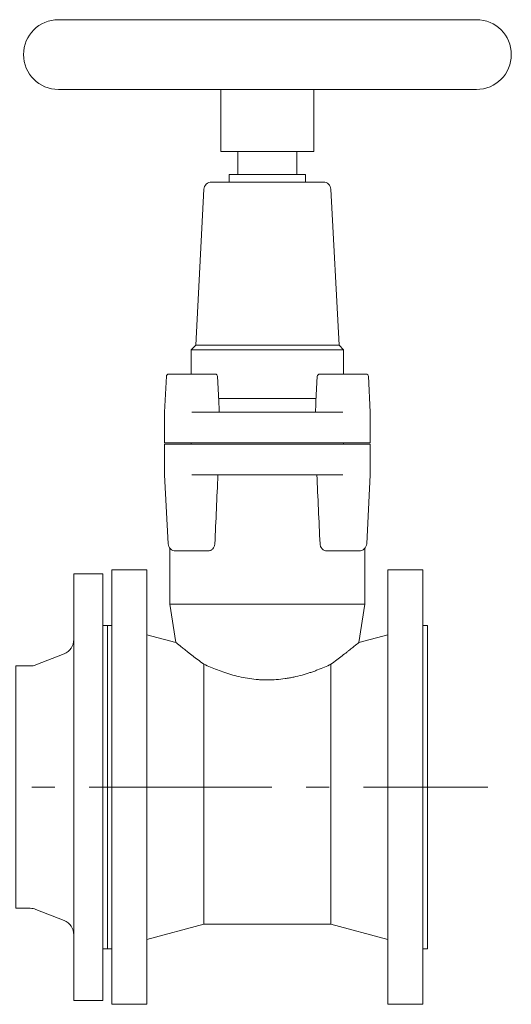
# Model space of a CAD drawing. Units: millimetres. Extents: x 3333 to 126797, y -70383 to 29033.
# Drawn here: x 74274 to 74596, y -50882 to -50236 of the extents above; entities that cross this region are included whole.
import ezdxf

# ---------------------------------------------------------------- set-up
doc = ezdxf.new("R2010")
doc.units = ezdxf.units.MM
doc.linetypes.add('GOST2.303 6', pattern=[12, 8, -1.5, 1, -1.5])
doc.layers.get('0').update_dxf_attribs({"lineweight": 13})

# ---------------------------------------------------------------- blocks, each defined once
blk = doc.blocks.new('Фл в 150')
for p, q in [((14955.01, -3698.44), (14955.01, -3418.44)), ((14955.01, -3418.44), (14974.01, -3418.44)), ((14974.01, -3698.44), (14974.01, -3418.44)), ((14952.01, -3452.44), (14952.01, -3664.44)), ((14952.01, -3452.44), (14955.01, -3452.44)), ((14974.01, -3468.44), (14974.01, -3648.44)), ((14980.35, -3470.93), (14998.93, -3478.24)), ((15012.01, -3478.94), (15002.59, -3478.94)), ((15012.01, -3637.94), (15012.01, -3478.94)), ((14980.35, -3645.94), (14998.93, -3638.63)), ((15012.01, -3637.94), (15002.59, -3637.94)), ((15012.01, -3637.94), (15002.59, -3637.94)), ((14952.01, -3664.44), (14955.01, -3664.44)), ((14955.01, -3698.44), (14974.01, -3698.44))]:
    blk.add_line(p, q)
for centre, start, end in [((14984.01, -3461.62), 180, 248.5208), ((15002.59, -3468.94), 248.5208, 270), ((15002.59, -3647.94), 90, 111.4792), ((14984.01, -3655.25), 111.4792, 180)]:
    blk.add_arc(centre, 10, start, end)
blk = doc.blocks.new('МЗВ 150')
for p, q in [((-6502.57, 29282.55), (-6228.34, 29282.55)), ((-6502.57, 29236.77), (-6228.34, 29236.77)), ((-6395.97, 29196), (-6395.97, 29236.77)), ((-6334.94, 29196), (-6334.94, 29236.77)), ((-6395.97, 29196), (-6334.94, 29196)), ((-6384.8, 29196), (-6384.8, 29181)), ((-6346.11, 29196), (-6346.11, 29181)), ((-6402.1, 29176), (-6365.46, 29176)), ((-6390.46, 29181), (-6365.46, 29181)), ((-6390.46, 29181), (-6390.46, 29176)), ((-6365.46, 29181), (-6340.46, 29181)), ((-6365.46, 29176), (-6328.81, 29176)), ((-6340.46, 29181), (-6340.46, 29176)), ((-6407.1, 29171.26), (-6412.46, 29069)), ((-6323.82, 29171.26), (-6318.46, 29069)), ((-6412.46, 29069), (-6415.46, 29066)), ((-6365.46, 29066), (-6415.46, 29066)), ((-6415.46, 29066), (-6415.46, 29050)), ((-6412.46, 29069), (-6365.46, 29069)), ((-6365.46, 29069), (-6318.46, 29069)), ((-6315.46, 29066), (-6365.46, 29066)), ((-6318.46, 29069), (-6315.46, 29066)), ((-6315.46, 29066), (-6315.46, 29050)), ((-6431.72, 29048.58), (-6432.95, 29025)), ((-6430.22, 29050), (-6414.95, 29050)), ((-6414.95, 29050), (-6399.69, 29050)), ((-6398.19, 29048.58), (-6397.33, 29032.13)), ((-6332.72, 29048.58), (-6333.59, 29032.13)), ((-6331.23, 29050), (-6315.96, 29050)), ((-6315.96, 29050), (-6300.69, 29050)), ((-6299.19, 29048.58), (-6297.96, 29025)), ((-6397.43, 29034), (-6365.46, 29034)), ((-6365.46, 29034), (-6333.49, 29034)), ((-6432.95, 29025), (-6432.95, 29005)), ((-6414.95, 29025), (-6315.96, 29025)), ((-6297.96, 29025), (-6297.96, 29005)), ((-6432.95, 29005), (-6414.95, 29005)), ((-6432.95, 29004), (-6432.95, 28984)), ((-6432.95, 29004), (-6414.95, 29004)), ((-6415.46, 29005), (-6415.46, 29004)), ((-6414.95, 29005), (-6315.96, 29005)), ((-6414.95, 29004), (-6315.96, 29004)), ((-6315.96, 29005), (-6297.96, 29005)), ((-6315.96, 29004), (-6297.96, 29004)), ((-6315.46, 29005), (-6315.46, 29004)), ((-6297.96, 29004), (-6297.96, 28984)), ((-6430.58, 28938.74), (-6432.95, 28984)), ((-6414.95, 28984), (-6315.96, 28984)), ((-6300.33, 28938.74), (-6297.96, 28984)), ((-6429.46, 28935.84), (-6429.46, 28899)), ((-6414.95, 28934), (-6425.59, 28934)), ((-6404.4, 28934), (-6414.95, 28934)), ((-6315.96, 28934), (-6326.51, 28934)), ((-6305.32, 28934), (-6315.96, 28934)), ((-6301.45, 28935.84), (-6301.45, 28899)), ((-6467.46, 28779), (-6467.46, 28921.5)), ((-6444.46, 28921.5), (-6467.46, 28921.5)), ((-6444.46, 28921.5), (-6444.46, 28779)), ((-6286.46, 28921.5), (-6286.46, 28779)), ((-6286.46, 28921.5), (-6263.46, 28921.5)), ((-6263.46, 28779), (-6263.46, 28921.5)), ((-6429.46, 28899), (-6365.46, 28899)), ((-6425.49, 28873.92), (-6429.46, 28899)), ((-6365.46, 28899), (-6301.45, 28899)), ((-6305.42, 28873.92), (-6301.45, 28899)), ((-6470.46, 28885), (-6470.46, 28779)), ((-6467.46, 28885), (-6470.46, 28885)), ((-6263.46, 28885), (-6260.46, 28885)), ((-6260.46, 28885), (-6260.46, 28779)), ((-6425.49, 28873.92), (-6444.46, 28879)), ((-6305.42, 28873.92), (-6286.46, 28879)), ((-6407.14, 28859.62), (-6407.14, 28779)), ((-6323.78, 28779), (-6323.78, 28859.62)), ((-6470.46, 28779), (-6470.46, 28673)), ((-6467.46, 28636.5), (-6467.46, 28779)), ((-6444.46, 28779), (-6444.46, 28636.5)), ((-6407.14, 28779), (-6407.14, 28689)), ((-6323.78, 28689), (-6323.78, 28779)), ((-6286.46, 28779), (-6286.46, 28636.5)), ((-6263.46, 28636.5), (-6263.46, 28779)), ((-6260.46, 28779), (-6260.46, 28673)), ((-6407.14, 28689), (-6444.46, 28679)), ((-6323.78, 28689), (-6407.14, 28689)), ((-6323.78, 28689), (-6286.46, 28679)), ((-6467.46, 28673), (-6470.46, 28673)), ((-6263.46, 28673), (-6260.46, 28673)), ((-6444.46, 28636.5), (-6467.46, 28636.5)), ((-6286.46, 28636.5), (-6263.46, 28636.5))]:
    blk.add_line(p, q)
for centre, radius, start, end in [((-6502.57, 29259.66), 22.89, 90, 270), ((-6228.34, 29259.66), 22.89, 270, 90), ((-6402.1, 29171), 5, 90, 177), ((-6328.81, 29171), 5, 3, 90), ((-6430.22, 29048.5), 1.5, 90, 177), ((-6399.69, 29048.5), 1.5, 3, 90), ((-6331.23, 29048.5), 1.5, 90, 177), ((-6300.69, 29048.5), 1.5, 3, 90), ((-6425.59, 28939), 5, 183, 270), ((-6305.32, 28939), 5, 270, 357)]:
    blk.add_arc(centre, radius, start, end)
for points in [[(-6397.33, 29032.13), (-6397.2, 29029.76), (-6397.1, 29027.38), (-6397.02, 29025)], [(-6333.89, 29025), (-6333.81, 29027.38), (-6333.71, 29029.76), (-6333.59, 29032.13)], [(-6397.88, 28984), (-6398.57, 28968.91), (-6399.27, 28953.82), (-6399.96, 28938.74)], [(-6330.95, 28938.74), (-6331.64, 28953.82), (-6332.34, 28968.91), (-6333.04, 28984)]]:
    blk.add_open_spline(points, degree=3)
for points, knots in [([(-6399.96, 28938.74), (-6399.98, 28938.4), (-6400.02, 28938.08), (-6400.16, 28937.44), (-6400.27, 28937.12), (-6400.52, 28936.53), (-6400.66, 28936.25), (-6400.92, 28935.86), (-6401.01, 28935.74), (-6401.21, 28935.5), (-6401.31, 28935.39), (-6401.62, 28935.07), (-6401.85, 28934.88), (-6402.32, 28934.55), (-6402.57, 28934.42), (-6403.08, 28934.21), (-6403.34, 28934.13), (-6403.87, 28934.02), (-6404.13, 28934), (-6404.4, 28934)], [0, 0, 0, 0, 0.000989672, 0.000989672, 0.001979343, 0.001979343, 0.002969015, 0.002969015, 0.003463851, 0.003463851, 0.003958687, 0.003958687, 0.004948358, 0.004948358, 0.00593803, 0.00593803, 0.006927701, 0.006927701, 0.007917373, 0.007917373, 0.007917373, 0.007917373]), ([(-6326.51, 28934), (-6327.04, 28934), (-6327.57, 28934.1), (-6328.6, 28934.53), (-6329.07, 28934.84), (-6329.71, 28935.49), (-6329.9, 28935.73), (-6330.16, 28936.12), (-6330.24, 28936.25), (-6330.39, 28936.53), (-6330.46, 28936.67), (-6330.65, 28937.12), (-6330.75, 28937.43), (-6330.89, 28938.07), (-6330.94, 28938.4), (-6330.95, 28938.74)], [0, 0, 0, 0, 0.001980147, 0.001980147, 0.003960294, 0.003960294, 0.004950368, 0.004950368, 0.005445404, 0.005445404, 0.005940441, 0.005940441, 0.006930515, 0.006930515, 0.007920588, 0.007920588, 0.007920588, 0.007920588]), ([(-6425.49, 28873.92), (-6425.49, 28873.92), (-6425.46, 28873.89), (-6425.35, 28873.8), (-6425.27, 28873.73), (-6424.92, 28873.45), (-6424.59, 28873.18), (-6423.92, 28872.64), (-6423.67, 28872.44), (-6423.13, 28871.99), (-6422.82, 28871.75), (-6421.85, 28870.96), (-6421.11, 28870.37), (-6419.47, 28869.06), (-6418.57, 28868.35), (-6417.1, 28867.19), (-6416.59, 28866.79), (-6415.55, 28865.98), (-6415.01, 28865.56), (-6412.24, 28863.42), (-6409.8, 28861.57), (-6407.14, 28859.62)], [0.04789478, 0.04789478, 0.04789478, 0.04789478, 0.05079788, 0.05079788, 0.05378597, 0.05378597, 0.05976216, 0.05976216, 0.06275025, 0.06275025, 0.06573835, 0.06573835, 0.07171453, 0.07171453, 0.07769072, 0.07769072, 0.08067881, 0.08067881, 0.0836669, 0.0836669, 0.09561928, 0.09561928, 0.09561928, 0.09561928]), ([(-6323.78, 28859.62), (-6321.12, 28861.57), (-6318.68, 28863.41), (-6315.38, 28865.96), (-6314.34, 28866.78), (-6312.87, 28867.93), (-6312.4, 28868.3), (-6311.49, 28869.02), (-6311.06, 28869.37), (-6309.83, 28870.35), (-6309.09, 28870.94), (-6308.12, 28871.72), (-6307.82, 28871.96), (-6307.41, 28872.3), (-6307.28, 28872.41), (-6307.03, 28872.61), (-6306.91, 28872.71), (-6306.34, 28873.17), (-6306, 28873.44), (-6305.54, 28873.82), (-6305.43, 28873.91), (-6305.42, 28873.92), (-6305.42, 28873.92), (-6305.42, 28873.92)], [0.0000003, 0.0000003, 0.0000003, 0.0000003, 0.01195267, 0.01195267, 0.01792886, 0.01792886, 0.02091695, 0.02091695, 0.02390504, 0.02390504, 0.02988123, 0.02988123, 0.03286932, 0.03286932, 0.03436337, 0.03436337, 0.03585742, 0.03585742, 0.0418336, 0.0418336, 0.04780979, 0.04780979, 0.04789478, 0.04789478, 0.04789478, 0.04789478]), ([(-6407.14, 28859.62), (-6404.39, 28858.35), (-6401.45, 28857.08), (-6396.72, 28855.27), (-6395.09, 28854.68), (-6392.56, 28853.84), (-6391.71, 28853.57), (-6389.96, 28853.04), (-6389.08, 28852.78), (-6384.63, 28851.56), (-6380.96, 28850.76), (-6375.27, 28849.93), (-6373.34, 28849.71), (-6370.39, 28849.49), (-6369.4, 28849.43), (-6367.42, 28849.36), (-6366.44, 28849.34), (-6365.46, 28849.34)], [0.00000029, 0.00000029, 0.00000029, 0.00000029, 0.01173648, 0.01173648, 0.01760457, 0.01760457, 0.02053862, 0.02053862, 0.02347267, 0.02347267, 0.03520886, 0.03520886, 0.04107696, 0.04107696, 0.044011, 0.044011, 0.04694505, 0.04694505, 0.04694505, 0.04694505]), ([(-6365.46, 28849.34), (-6361.54, 28849.34), (-6357.67, 28849.63), (-6352.88, 28850.33), (-6351.92, 28850.48), (-6350.03, 28850.82), (-6349.09, 28851.01), (-6346.32, 28851.6), (-6344.51, 28852.05), (-6340.97, 28853.02), (-6339.24, 28853.55), (-6336.71, 28854.39), (-6335.87, 28854.68), (-6334.23, 28855.27), (-6333.42, 28855.56), (-6329.46, 28857.08), (-6326.51, 28858.35), (-6323.78, 28859.62)], [0.04694505, 0.04694505, 0.04694505, 0.04694505, 0.05864272, 0.05864272, 0.06156713, 0.06156713, 0.06449155, 0.06449155, 0.07034038, 0.07034038, 0.07618921, 0.07618921, 0.07911363, 0.07911363, 0.08203805, 0.08203805, 0.09373571, 0.09373571, 0.09373571, 0.09373571])]:
    blk.add_open_spline(points, degree=3, knots=knots)

msp = doc.modelspace()

# ---------------------------------------------------------------- linework, layer by layer
at = {"linetype": 'GOST2.303 6', "lineweight": 13, "ltscale": 15}
msp.add_line((72339.06, -50739.66), (74580.56, -50739.66), dxfattribs=at)

# ---------------------------------------------------------------- block references
at = {"lineweight": 13, "ltscale": 15}
msp.add_blockref('МЗВ 150', (80801.52, -79518.66), dxfattribs=at)
at = {"lineweight": 13, "ltscale": 15, "xscale": -1}
msp.add_blockref('Фл в 150', (89283.07, -47181.22), dxfattribs=at)

doc.saveas('drawing.dxf')
